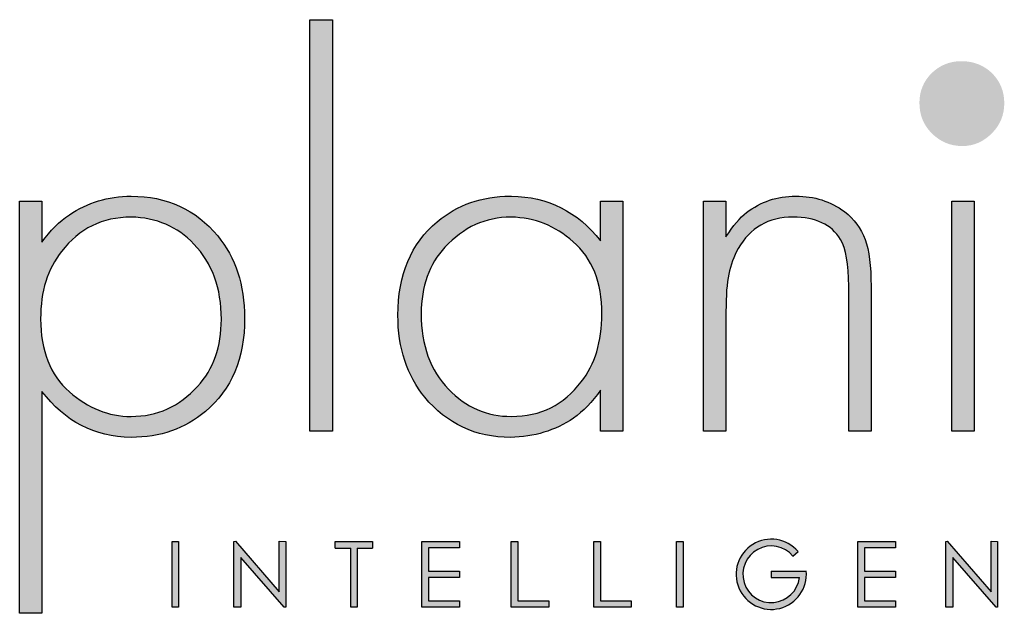
# Model space of a CAD drawing. Units: millimetres. Extents: x 2145 to 5213, y 1429 to 3644.
# Drawn here: x 4975 to 5088, y 1536 to 1604 of the extents above; entities that cross this region are included whole.
import ezdxf

# ---------------------------------------------------------------- set-up
doc = ezdxf.new("R2010")
doc.units = ezdxf.units.MM
doc.layers.add('KO', color=255, linetype='Continuous', lineweight=25)

# ---------------------------------------------------------------- blocks, each defined once
blk = doc.blocks.new('*U2')
h = blk.add_hatch(color=7)
h.dxf.hatch_style = 1
h.paths.add_polyline_path([(118.39, 8.78), (119.18, 9.46, 6.506935), (120.43, 6.48), (115.07, 6.48), (115.07, 5.48), (119.38, 5.48, -4.824164)])
at = {"layer": 'KO'}
h = blk.add_hatch(color=7, dxfattribs=at)
h.dxf.hatch_style = 1
edge = h.paths.add_edge_path()
edge.add_spline(control_points=[(47.92, 27.92), (47.92, 27.92), (47.92, 90.93), (47.92, 90.93)], knot_values=[0, 0, 0, 0, 0.25, 0.25, 0.25, 0.25], degree=3, periodic=0)
edge.add_spline(control_points=[(47.92, 90.93), (47.92, 90.93), (44.43, 90.93), (44.43, 90.93)], knot_values=[0.75, 0.75, 0.75, 0.75, 1, 1, 1, 1], degree=3, periodic=0)
edge.add_spline(control_points=[(44.43, 90.93), (44.43, 90.93), (44.43, 27.92), (44.43, 27.92)], knot_values=[0.5, 0.5, 0.5, 0.5, 0.75, 0.75, 0.75, 0.75], degree=3, periodic=0)
edge.add_spline(control_points=[(44.43, 27.92), (44.43, 27.92), (47.92, 27.92), (47.92, 27.92)], knot_values=[0.25, 0.25, 0.25, 0.25, 0.5, 0.5, 0.5, 0.5], degree=3, periodic=0)
h = blk.add_hatch(color=1, dxfattribs=at)
h.dxf.hatch_style = 1
edge = h.paths.add_edge_path()
edge.add_spline(control_points=[(150.75, 78.15), (150.75, 79.97), (150.12, 81.5), (148.86, 82.76)], knot_values=[0.125, 0.125, 0.125, 0.125, 0.25, 0.25, 0.25, 0.25], degree=3, periodic=0)
edge.add_spline(control_points=[(148.86, 82.76), (147.61, 83.95), (146.07, 84.58), (144.18, 84.58)], knot_values=[0, 0, 0, 0, 0.125, 0.125, 0.125, 0.125], degree=3, periodic=0)
edge.add_spline(control_points=[(144.18, 84.58), (142.37, 84.58), (140.9, 83.95), (139.64, 82.76)], knot_values=[0.875, 0.875, 0.875, 0.875, 1, 1, 1, 1], degree=3, periodic=0)
edge.add_spline(control_points=[(139.64, 82.76), (138.38, 81.5), (137.76, 79.97), (137.76, 78.22)], knot_values=[0.75, 0.75, 0.75, 0.75, 0.875, 0.875, 0.875, 0.875], degree=3, periodic=0)
edge.add_spline(control_points=[(137.76, 78.22), (137.76, 76.33), (138.39, 74.8), (139.64, 73.54)], knot_values=[0.625, 0.625, 0.625, 0.625, 0.75, 0.75, 0.75, 0.75], degree=3, periodic=0)
edge.add_spline(control_points=[(139.64, 73.54), (140.9, 72.28), (142.44, 71.58), (144.32, 71.58), (144.32, 71.58), (146.14, 71.58), (147.61, 72.28), (148.86, 73.54)], knot_values=[0.375, 0.375, 0.375, 0.375, 0.5, 0.5, 0.5, 0.5001, 0.625, 0.625, 0.625, 0.625], degree=3, periodic=0)
edge.add_spline(control_points=[(148.86, 73.54), (150.12, 74.8), (150.75, 76.33), (150.75, 78.15)], knot_values=[0.25, 0.25, 0.25, 0.25, 0.375, 0.375, 0.375, 0.375], degree=3, periodic=0)
h = blk.add_hatch(color=7, dxfattribs=at)
h.dxf.hatch_style = 1
edge = h.paths.add_edge_path()
edge.add_spline(control_points=[(0, 63.13), (0, 63.13), (0, 0), (0, 0)], knot_values=[0.071429, 0.071429, 0.071429, 0.071429, 0.142857, 0.142857, 0.142857, 0.142857], degree=3, periodic=0)
edge.add_spline(control_points=[(0, 0), (0, 0), (3.42, 0), (3.42, 0)], knot_values=[0, 0, 0, 0, 0.071429, 0.071429, 0.071429, 0.071429], degree=3, periodic=0)
edge.add_spline(control_points=[(3.42, 0), (3.42, 0), (3.42, 34), (3.42, 34)], knot_values=[0.928571, 0.928571, 0.928571, 0.928571, 1, 1, 1, 1], degree=3, periodic=0)
edge.add_spline(control_points=[(3.42, 34), (6.92, 29.39), (11.46, 27.02), (17.05, 26.95)], knot_values=[0.857143, 0.857143, 0.857143, 0.857143, 0.928571, 0.928571, 0.928571, 0.928571], degree=3, periodic=0)
edge.add_spline(control_points=[(17.05, 26.95), (21.59, 26.95), (25.29, 28.27), (28.43, 30.93)], knot_values=[0.266667, 0.266667, 0.266667, 0.266667, 0.333333, 0.333333, 0.333333, 0.333333], degree=3, periodic=0)
edge.add_spline(control_points=[(28.43, 30.93), (32.48, 34.28), (34.44, 39.03), (34.44, 45.25)], knot_values=[0.2, 0.2, 0.2, 0.2, 0.266667, 0.266667, 0.266667, 0.266667], degree=3, periodic=0)
edge.add_spline(control_points=[(34.44, 45.25), (34.44, 50.28), (33.04, 54.47), (30.32, 57.82)], knot_values=[0.133333, 0.133333, 0.133333, 0.133333, 0.2, 0.2, 0.2, 0.2], degree=3, periodic=0)
edge.add_spline(control_points=[(30.32, 57.82), (26.96, 61.87), (22.56, 63.9), (17.05, 63.9)], knot_values=[0.066667, 0.066667, 0.066667, 0.066667, 0.133333, 0.133333, 0.133333, 0.133333], degree=3, periodic=0)
edge.add_spline(control_points=[(17.05, 63.9), (13.55, 63.9), (10.41, 62.92), (7.61, 61.04)], knot_values=[0.357143, 0.357143, 0.357143, 0.357143, 0.428571, 0.428571, 0.428571, 0.428571], degree=3, periodic=0)
edge.add_spline(control_points=[(7.61, 61.04), (6.08, 60.06), (4.68, 58.66), (3.42, 56.84)], knot_values=[0.285714, 0.285714, 0.285714, 0.285714, 0.357143, 0.357143, 0.357143, 0.357143], degree=3, periodic=0)
edge.add_spline(control_points=[(3.42, 56.84), (3.42, 56.84), (3.42, 63.13), (3.42, 63.13)], knot_values=[0.214286, 0.214286, 0.214286, 0.214286, 0.285714, 0.285714, 0.285714, 0.285714], degree=3, periodic=0)
edge.add_spline(control_points=[(3.42, 63.13), (3.42, 63.13), (0, 63.13), (0, 63.13)], knot_values=[0.142857, 0.142857, 0.142857, 0.142857, 0.214286, 0.214286, 0.214286, 0.214286], degree=3, periodic=0)
edge = h.paths.add_edge_path(flags=16)
edge.add_spline(control_points=[(3.21, 45.11), (3.21, 49.3), (4.26, 52.79), (6.43, 55.45)], knot_values=[0.571429, 0.571429, 0.571429, 0.571429, 0.642857, 0.642857, 0.642857, 0.642857], degree=3, periodic=0)
edge.add_spline(control_points=[(6.43, 55.45), (9.15, 58.94), (12.64, 60.69), (17.05, 60.69)], knot_values=[0.5, 0.5, 0.5, 0.5, 0.571429, 0.571429, 0.571429, 0.571429], degree=3, periodic=0)
edge.add_spline(control_points=[(17.05, 60.69), (20.96, 60.62), (24.17, 59.22), (26.69, 56.57)], knot_values=[0.733333, 0.733333, 0.733333, 0.733333, 0.8, 0.8, 0.8, 0.8], degree=3, periodic=0)
edge.add_spline(control_points=[(26.69, 56.57), (29.48, 53.63), (30.88, 49.79), (30.88, 45.04), (30.88, 45.04), (30.88, 40.85), (29.69, 37.42), (27.24, 34.77)], knot_values=[0.6, 0.6, 0.6, 0.6, 0.666667, 0.666667, 0.666667, 0.666767, 0.733333, 0.733333, 0.733333, 0.733333], degree=3, periodic=0)
edge.add_spline(control_points=[(27.24, 34.77), (24.45, 31.7), (21.1, 30.16), (17.05, 30.16)], knot_values=[0.533333, 0.533333, 0.533333, 0.533333, 0.6, 0.6, 0.6, 0.6], degree=3, periodic=0)
edge.add_spline(control_points=[(17.05, 30.16), (13.62, 30.16), (10.48, 31.42), (7.61, 33.93)], knot_values=[0.714286, 0.714286, 0.714286, 0.714286, 0.785714, 0.785714, 0.785714, 0.785714], degree=3, periodic=0)
edge.add_spline(control_points=[(7.61, 33.93), (4.68, 36.52), (3.21, 40.22), (3.21, 45.11)], knot_values=[0.642857, 0.642857, 0.642857, 0.642857, 0.714286, 0.714286, 0.714286, 0.714286], degree=3, periodic=0)
h = blk.add_hatch(color=7, dxfattribs=at)
h.dxf.hatch_style = 1
edge = h.paths.add_edge_path()
edge.add_spline(control_points=[(88.93, 57.05), (85.43, 61.53), (80.89, 63.83), (75.31, 63.9)], knot_values=[0.4, 0.4, 0.4, 0.4, 0.466667, 0.466667, 0.466667, 0.466667], degree=3, periodic=0)
edge.add_spline(control_points=[(75.31, 63.9), (75.24, 63.9), (75.16, 63.9), (75.1, 63.9), (75.1, 63.9), (70.76, 63.9), (67.06, 62.57), (63.92, 59.99)], knot_values=[0.8, 0.8, 0.8, 0.8, 0.866667, 0.866667, 0.866667, 0.866767, 0.933333, 0.933333, 0.933333, 0.933333], degree=3, periodic=0)
edge.add_spline(control_points=[(63.92, 59.99), (59.94, 56.64), (57.91, 51.88), (57.91, 45.67)], knot_values=[0.733333, 0.733333, 0.733333, 0.733333, 0.8, 0.8, 0.8, 0.8], degree=3, periodic=0)
edge.add_spline(control_points=[(57.91, 45.67), (57.91, 40.64), (59.31, 36.45), (62.03, 33.09)], knot_values=[0.666667, 0.666667, 0.666667, 0.666667, 0.733333, 0.733333, 0.733333, 0.733333], degree=3, periodic=0)
edge.add_spline(control_points=[(62.03, 33.09), (65.39, 29.04), (69.79, 26.95), (75.16, 26.95)], knot_values=[0.6, 0.6, 0.6, 0.6, 0.666667, 0.666667, 0.666667, 0.666667], degree=3, periodic=0)
edge.add_spline(control_points=[(75.16, 26.95), (78.8, 27.02), (81.94, 27.99), (84.8, 29.88)], knot_values=[0.866667, 0.866667, 0.866667, 0.866667, 0.933333, 0.933333, 0.933333, 0.933333], degree=3, periodic=0)
edge.add_spline(control_points=[(84.8, 29.88), (86.27, 30.93), (87.67, 32.39), (88.93, 34.21)], knot_values=[0.8, 0.8, 0.8, 0.8, 0.866667, 0.866667, 0.866667, 0.866667], degree=3, periodic=0)
edge.add_spline(control_points=[(88.93, 34.21), (88.93, 34.21), (88.93, 27.92), (88.93, 27.92)], knot_values=[0.733333, 0.733333, 0.733333, 0.733333, 0.8, 0.8, 0.8, 0.8], degree=3, periodic=0)
edge.add_spline(control_points=[(88.93, 27.92), (88.93, 27.92), (92.35, 27.92), (92.35, 27.92)], knot_values=[0.666667, 0.666667, 0.666667, 0.666667, 0.733333, 0.733333, 0.733333, 0.733333], degree=3, periodic=0)
edge.add_spline(control_points=[(92.35, 27.92), (92.35, 27.92), (92.35, 63.13), (92.35, 63.13)], knot_values=[0.6, 0.6, 0.6, 0.6, 0.666667, 0.666667, 0.666667, 0.666667], degree=3, periodic=0)
edge.add_spline(control_points=[(92.35, 63.13), (92.35, 63.13), (88.93, 63.13), (88.93, 63.13)], knot_values=[0.533333, 0.533333, 0.533333, 0.533333, 0.6, 0.6, 0.6, 0.6], degree=3, periodic=0)
edge.add_spline(control_points=[(88.93, 63.13), (88.93, 63.13), (88.93, 57.05), (88.93, 57.05)], knot_values=[0.466667, 0.466667, 0.466667, 0.466667, 0.533333, 0.533333, 0.533333, 0.533333], degree=3, periodic=0)
edge = h.paths.add_edge_path(flags=16)
edge.add_spline(control_points=[(75.24, 60.69), (78.87, 60.62), (82.01, 59.36), (84.74, 56.91)], knot_values=[0.266667, 0.266667, 0.266667, 0.266667, 0.333333, 0.333333, 0.333333, 0.333333], degree=3, periodic=0)
edge.add_spline(control_points=[(84.74, 56.91), (87.67, 54.4), (89.14, 50.7), (89.14, 45.88), (89.14, 45.88), (89.14, 41.62), (88.09, 38.12), (85.99, 35.47)], knot_values=[0.133333, 0.133333, 0.133333, 0.133333, 0.2, 0.2, 0.2, 0.2001, 0.266667, 0.266667, 0.266667, 0.266667], degree=3, periodic=0)
edge.add_spline(control_points=[(85.99, 35.47), (83.34, 31.91), (79.77, 30.16), (75.31, 30.16)], knot_values=[0.066667, 0.066667, 0.066667, 0.066667, 0.133333, 0.133333, 0.133333, 0.133333], degree=3, periodic=0)
edge.add_spline(control_points=[(75.31, 30.16), (71.53, 30.16), (68.32, 31.56), (65.66, 34.35)], knot_values=[0.333333, 0.333333, 0.333333, 0.333333, 0.4, 0.4, 0.4, 0.4], degree=3, periodic=0)
edge.add_spline(control_points=[(65.66, 34.35), (62.87, 37.21), (61.47, 41.06), (61.47, 45.88)], knot_values=[0.266667, 0.266667, 0.266667, 0.266667, 0.333333, 0.333333, 0.333333, 0.333333], degree=3, periodic=0)
edge.add_spline(control_points=[(61.47, 45.88), (61.47, 50.07), (62.73, 53.49), (65.11, 56.08)], knot_values=[0.2, 0.2, 0.2, 0.2, 0.266667, 0.266667, 0.266667, 0.266667], degree=3, periodic=0)
edge.add_spline(control_points=[(65.11, 56.08), (67.97, 59.15), (71.32, 60.69), (75.24, 60.69)], knot_values=[0.133333, 0.133333, 0.133333, 0.133333, 0.2, 0.2, 0.2, 0.2], degree=3, periodic=0)
h = blk.add_hatch(color=7, dxfattribs=at)
h.dxf.hatch_style = 1
edge = h.paths.add_edge_path()
edge.add_spline(control_points=[(110.02, 55.87), (111.84, 59.08), (114.63, 60.69), (118.41, 60.69), (118.41, 60.69), (121.9, 60.69), (124.27, 59.57), (125.67, 57.26)], knot_values=[0.578947, 0.578947, 0.578947, 0.578947, 0.631579, 0.631579, 0.631579, 0.631679, 0.684211, 0.684211, 0.684211, 0.684211], degree=3, periodic=0)
edge.add_spline(control_points=[(125.67, 57.26), (126.51, 55.87), (126.93, 53.49), (126.93, 50.14)], knot_values=[0.526316, 0.526316, 0.526316, 0.526316, 0.578947, 0.578947, 0.578947, 0.578947], degree=3, periodic=0)
edge.add_spline(control_points=[(126.93, 50.14), (126.93, 50.14), (126.93, 27.92), (126.93, 27.92)], knot_values=[0.473684, 0.473684, 0.473684, 0.473684, 0.526316, 0.526316, 0.526316, 0.526316], degree=3, periodic=0)
edge.add_spline(control_points=[(126.93, 27.92), (126.93, 27.92), (130.35, 27.92), (130.35, 27.92)], knot_values=[0.421053, 0.421053, 0.421053, 0.421053, 0.473684, 0.473684, 0.473684, 0.473684], degree=3, periodic=0)
edge.add_spline(control_points=[(130.35, 27.92), (130.35, 27.92), (130.35, 50.14), (130.35, 50.14)], knot_values=[0.368421, 0.368421, 0.368421, 0.368421, 0.421053, 0.421053, 0.421053, 0.421053], degree=3, periodic=0)
edge.add_spline(control_points=[(130.35, 50.14), (130.35, 53.21), (130.07, 55.59), (129.44, 57.26)], knot_values=[0.315789, 0.315789, 0.315789, 0.315789, 0.368421, 0.368421, 0.368421, 0.368421], degree=3, periodic=0)
edge.add_spline(control_points=[(129.44, 57.26), (128.81, 59.01), (127.77, 60.41), (126.3, 61.53)], knot_values=[0.263158, 0.263158, 0.263158, 0.263158, 0.315789, 0.315789, 0.315789, 0.315789], degree=3, periodic=0)
edge.add_spline(control_points=[(126.3, 61.53), (124.13, 63.13), (121.69, 63.9), (118.83, 63.9), (118.83, 63.9), (115.96, 63.9), (113.45, 63.06), (111.28, 61.39)], knot_values=[0.157895, 0.157895, 0.157895, 0.157895, 0.210526, 0.210526, 0.210526, 0.210626, 0.263158, 0.263158, 0.263158, 0.263158], degree=3, periodic=0)
edge.add_spline(control_points=[(111.28, 61.39), (110.3, 60.62), (109.25, 59.36), (108.14, 57.68)], knot_values=[0.105263, 0.105263, 0.105263, 0.105263, 0.157895, 0.157895, 0.157895, 0.157895], degree=3, periodic=0)
edge.add_spline(control_points=[(108.14, 57.68), (108.14, 57.68), (108.14, 63.13), (108.14, 63.13)], knot_values=[0.052632, 0.052632, 0.052632, 0.052632, 0.105263, 0.105263, 0.105263, 0.105263], degree=3, periodic=0)
edge.add_spline(control_points=[(108.14, 63.13), (108.14, 63.13), (104.71, 63.13), (104.71, 63.13)], knot_values=[0, 0, 0, 0, 0.052632, 0.052632, 0.052632, 0.052632], degree=3, periodic=0)
edge.add_spline(control_points=[(104.71, 63.13), (104.71, 63.13), (104.71, 27.92), (104.71, 27.92)], knot_values=[0.894737, 0.894737, 0.894737, 0.894737, 0.947368, 0.947368, 0.947368, 0.947368], degree=3, periodic=0)
edge.add_spline(control_points=[(104.71, 27.92), (104.71, 27.92), (108.14, 27.92), (108.14, 27.92)], knot_values=[0.842105, 0.842105, 0.842105, 0.842105, 0.894737, 0.894737, 0.894737, 0.894737], degree=3, periodic=0)
edge.add_spline(control_points=[(108.14, 27.92), (108.14, 27.92), (108.14, 46.23), (108.14, 46.23)], knot_values=[0.789474, 0.789474, 0.789474, 0.789474, 0.842105, 0.842105, 0.842105, 0.842105], degree=3, periodic=0)
edge.add_spline(control_points=[(108.14, 46.23), (108.14, 48.67), (108.28, 50.56), (108.56, 51.95)], knot_values=[0.736842, 0.736842, 0.736842, 0.736842, 0.789474, 0.789474, 0.789474, 0.789474], degree=3, periodic=0)
edge.add_spline(control_points=[(108.56, 51.95), (108.84, 53.35), (109.33, 54.68), (110.02, 55.87)], knot_values=[0.684211, 0.684211, 0.684211, 0.684211, 0.736842, 0.736842, 0.736842, 0.736842], degree=3, periodic=0)
h = blk.add_hatch(color=7, dxfattribs=at)
h.dxf.hatch_style = 1
edge = h.paths.add_edge_path()
edge.add_spline(control_points=[(142.72, 63.13), (142.72, 63.13), (142.72, 27.92), (142.72, 27.92)], knot_values=[0.4, 0.4, 0.4, 0.4, 0.6, 0.6, 0.6, 0.6], degree=3, periodic=0)
edge.add_spline(control_points=[(142.72, 27.92), (142.72, 27.92), (146.14, 27.92), (146.14, 27.92)], knot_values=[0.2, 0.2, 0.2, 0.2, 0.4, 0.4, 0.4, 0.4], degree=3, periodic=0)
edge.add_spline(control_points=[(146.14, 27.92), (146.14, 27.92), (146.14, 63.13), (146.14, 63.13)], knot_values=[0, 0, 0, 0, 0.2, 0.2, 0.2, 0.2], degree=3, periodic=0)
edge.add_spline(control_points=[(146.14, 63.13), (146.14, 63.13), (142.72, 63.13), (142.72, 63.13)], knot_values=[0.6, 0.6, 0.6, 0.6, 0.8, 0.8, 0.8, 0.8], degree=3, periodic=0)
h = blk.add_hatch(color=7, dxfattribs=at)
h.dxf.hatch_style = 1
edge = h.paths.add_edge_path()
edge.add_spline(control_points=[(24.34, 0.94), (24.34, 0.94), (24.34, 11.02), (24.34, 11.02)], knot_values=[0.25, 0.25, 0.25, 0.25, 0.5, 0.5, 0.5, 0.5], degree=3, periodic=0)
edge.add_spline(control_points=[(24.34, 11.02), (24.34, 11.02), (23.33, 11.02), (23.33, 11.02)], knot_values=[0, 0, 0, 0, 0.25, 0.25, 0.25, 0.25], degree=3, periodic=0)
edge.add_spline(control_points=[(23.33, 11.02), (23.33, 11.02), (23.33, 0.94), (23.33, 0.94)], knot_values=[0.75, 0.75, 0.75, 0.75, 1, 1, 1, 1], degree=3, periodic=0)
edge.add_spline(control_points=[(23.33, 0.94), (23.33, 0.94), (24.34, 0.94), (24.34, 0.94)], knot_values=[0.5, 0.5, 0.5, 0.5, 0.75, 0.75, 0.75, 0.75], degree=3, periodic=0)
h = blk.add_hatch(color=7, dxfattribs=at)
h.dxf.hatch_style = 1
edge = h.paths.add_edge_path()
edge.add_spline(control_points=[(33.85, 8.56), (33.85, 8.56), (40.5, 0.94), (40.5, 0.94)], knot_values=[0.7, 0.7, 0.7, 0.7, 0.8, 0.8, 0.8, 0.8], degree=3, periodic=0)
edge.add_spline(control_points=[(40.5, 0.94), (40.5, 0.94), (40.73, 0.94), (40.73, 0.94)], knot_values=[0.6, 0.6, 0.6, 0.6, 0.7, 0.7, 0.7, 0.7], degree=3, periodic=0)
edge.add_spline(control_points=[(40.73, 0.94), (40.73, 0.94), (40.73, 11.02), (40.73, 11.02)], knot_values=[0.5, 0.5, 0.5, 0.5, 0.6, 0.6, 0.6, 0.6], degree=3, periodic=0)
edge.add_spline(control_points=[(40.73, 11.02), (40.73, 11.02), (39.73, 11.03), (39.73, 11.03)], knot_values=[0.4, 0.4, 0.4, 0.4, 0.5, 0.5, 0.5, 0.5], degree=3, periodic=0)
edge.add_spline(control_points=[(39.73, 11.03), (39.73, 11.03), (39.73, 3.3), (39.73, 3.3)], knot_values=[0.3, 0.3, 0.3, 0.3, 0.4, 0.4, 0.4, 0.4], degree=3, periodic=0)
edge.add_spline(control_points=[(39.73, 3.3), (39.73, 3.3), (33.03, 11.03), (33.03, 11.03)], knot_values=[0.2, 0.2, 0.2, 0.2, 0.3, 0.3, 0.3, 0.3], degree=3, periodic=0)
edge.add_spline(control_points=[(33.03, 11.03), (33.03, 11.03), (32.81, 11.02), (32.81, 11.02)], knot_values=[0.1, 0.1, 0.1, 0.1, 0.2, 0.2, 0.2, 0.2], degree=3, periodic=0)
edge.add_spline(control_points=[(32.81, 11.02), (32.81, 11.02), (32.81, 0.94), (32.81, 0.94)], knot_values=[0, 0, 0, 0, 0.1, 0.1, 0.1, 0.1], degree=3, periodic=0)
edge.add_spline(control_points=[(32.81, 0.94), (32.81, 0.94), (33.85, 0.94), (33.85, 0.94)], knot_values=[0.9, 0.9, 0.9, 0.9, 1, 1, 1, 1], degree=3, periodic=0)
edge.add_spline(control_points=[(33.85, 0.94), (33.85, 0.94), (33.85, 8.56), (33.85, 8.56)], knot_values=[0.8, 0.8, 0.8, 0.8, 0.9, 0.9, 0.9, 0.9], degree=3, periodic=0)
h = blk.add_hatch(color=7, dxfattribs=at)
h.dxf.hatch_style = 1
edge = h.paths.add_edge_path()
edge.add_spline(control_points=[(54.04, 10), (54.04, 10.62), (54.04, 11.01), (54.04, 11.01)], knot_values=[0.5, 0.5, 0.5, 0.5, 0.519576, 0.519576, 0.519576, 0.519576], degree=3, periodic=0)
edge.add_line((54.04, 11.01), (48.32, 11.01))
edge.add_spline(control_points=[(48.32, 11.01), (48.32, 11.01), (48.32, 10.76), (48.32, 10.5)], knot_values=[0.625, 0.625, 0.625, 0.625, 0.75, 0.75, 0.75, 0.75], degree=3, periodic=0)
edge.add_spline(control_points=[(48.32, 10.5), (48.32, 10.25), (48.32, 10), (48.32, 10)], knot_values=[0.5, 0.5, 0.5, 0.5, 0.625, 0.625, 0.625, 0.625], degree=3, periodic=0)
edge.add_line((48.32, 10), (50.68, 10))
edge.add_spline(control_points=[(50.68, 10), (50.68, 7.45), (50.68, 0.92), (50.68, 0.92)], knot_values=[0.75, 0.75, 0.75, 0.75, 0.95106, 0.95106, 0.95106, 0.95106], degree=3, periodic=0)
edge.add_spline(control_points=[(50.68, 0.92), (50.68, 0.92), (50.93, 0.92), (51.18, 0.92)], knot_values=[0.625, 0.625, 0.625, 0.625, 0.75, 0.75, 0.75, 0.75], degree=3, periodic=0)
edge.add_spline(control_points=[(51.18, 0.92), (51.43, 0.92), (51.68, 0.92), (51.68, 0.92)], knot_values=[0.5, 0.5, 0.5, 0.5, 0.625, 0.625, 0.625, 0.625], degree=3, periodic=0)
edge.add_spline(control_points=[(51.68, 0.92), (51.68, 0.92), (51.69, 7.45), (51.69, 10)], knot_values=[0.298941, 0.298941, 0.298941, 0.298941, 0.5, 0.5, 0.5, 0.5], degree=3, periodic=0)
edge.add_line((51.69, 10), (54.04, 10))
h = blk.add_hatch(color=7, dxfattribs=at)
h.dxf.hatch_style = 1
edge = h.paths.add_edge_path()
edge.add_spline(control_points=[(67.36, 11.02), (67.36, 11.02), (61.58, 11.02), (61.58, 11.02)], knot_values=[0, 0, 0, 0, 0.083333, 0.083333, 0.083333, 0.083333], degree=3, periodic=0)
edge.add_spline(control_points=[(61.58, 11.02), (61.58, 11.02), (61.58, 0.94), (61.58, 0.94)], knot_values=[0.916667, 0.916667, 0.916667, 0.916667, 1, 1, 1, 1], degree=3, periodic=0)
edge.add_spline(control_points=[(61.58, 0.94), (61.58, 0.94), (67.32, 0.94), (67.32, 0.94)], knot_values=[0.833333, 0.833333, 0.833333, 0.833333, 0.916667, 0.916667, 0.916667, 0.916667], degree=3, periodic=0)
edge.add_spline(control_points=[(67.32, 0.94), (67.32, 0.94), (67.32, 1.93), (67.32, 1.93)], knot_values=[0.75, 0.75, 0.75, 0.75, 0.833333, 0.833333, 0.833333, 0.833333], degree=3, periodic=0)
edge.add_spline(control_points=[(67.32, 1.93), (67.32, 1.93), (62.59, 1.93), (62.59, 1.93)], knot_values=[0.666667, 0.666667, 0.666667, 0.666667, 0.75, 0.75, 0.75, 0.75], degree=3, periodic=0)
edge.add_spline(control_points=[(62.59, 1.93), (62.59, 1.93), (62.59, 5.49), (62.59, 5.49)], knot_values=[0.583333, 0.583333, 0.583333, 0.583333, 0.666667, 0.666667, 0.666667, 0.666667], degree=3, periodic=0)
edge.add_spline(control_points=[(62.59, 5.49), (62.59, 5.49), (67.32, 5.49), (67.32, 5.49)], knot_values=[0.5, 0.5, 0.5, 0.5, 0.583333, 0.583333, 0.583333, 0.583333], degree=3, periodic=0)
edge.add_spline(control_points=[(67.32, 5.49), (67.32, 5.49), (67.32, 6.47), (67.32, 6.47)], knot_values=[0.416667, 0.416667, 0.416667, 0.416667, 0.5, 0.5, 0.5, 0.5], degree=3, periodic=0)
edge.add_spline(control_points=[(67.32, 6.47), (67.32, 6.47), (62.59, 6.47), (62.59, 6.47)], knot_values=[0.333333, 0.333333, 0.333333, 0.333333, 0.416667, 0.416667, 0.416667, 0.416667], degree=3, periodic=0)
edge.add_line((62.59, 6.47), (62.59, 10.03))
edge.add_spline(control_points=[(62.59, 10.03), (62.59, 10.03), (67.36, 10.03), (67.36, 10.03)], knot_values=[0.166667, 0.166667, 0.166667, 0.166667, 0.25, 0.25, 0.25, 0.25], degree=3, periodic=0)
edge.add_spline(control_points=[(67.36, 10.03), (67.36, 10.03), (67.36, 11.02), (67.36, 11.02)], knot_values=[0.083333, 0.083333, 0.083333, 0.083333, 0.166667, 0.166667, 0.166667, 0.166667], degree=3, periodic=0)
h = blk.add_hatch(color=7, dxfattribs=at)
h.dxf.hatch_style = 1
edge = h.paths.add_edge_path()
edge.add_spline(control_points=[(76.27, 1.93), (76.27, 1.93), (76.27, 7.49), (76.27, 11.02)], knot_values=[0.609882, 0.609882, 0.609882, 0.609882, 0.666667, 0.666667, 0.666667, 0.666667], degree=3, periodic=0)
edge.add_spline(control_points=[(76.27, 11.02), (75.67, 11.02), (75.26, 11.02), (75.26, 11.02)], knot_values=[0, 0, 0, 0, 0.022153, 0.022153, 0.022153, 0.022153], degree=3, periodic=0)
edge.add_spline(control_points=[(75.26, 11.02), (75.26, 11.02), (75.26, 0.94), (75.26, 0.94)], knot_values=[0.916667, 0.916667, 0.916667, 0.916667, 1, 1, 1, 1], degree=3, periodic=0)
edge.add_spline(control_points=[(75.26, 0.94), (75.26, 0.94), (81, 0.94), (81, 0.94)], knot_values=[0.833333, 0.833333, 0.833333, 0.833333, 0.916667, 0.916667, 0.916667, 0.916667], degree=3, periodic=0)
edge.add_spline(control_points=[(81, 0.94), (81, 0.94), (81, 1.93), (81, 1.93)], knot_values=[0.75, 0.75, 0.75, 0.75, 0.833333, 0.833333, 0.833333, 0.833333], degree=3, periodic=0)
edge.add_spline(control_points=[(81, 1.93), (81, 1.93), (76.27, 1.93), (76.27, 1.93)], knot_values=[0.666667, 0.666667, 0.666667, 0.666667, 0.75, 0.75, 0.75, 0.75], degree=3, periodic=0)
h = blk.add_hatch(color=7, dxfattribs=at)
h.dxf.hatch_style = 1
edge = h.paths.add_edge_path()
edge.add_spline(control_points=[(87.91, 11.02), (87.91, 11.02), (87.91, 0.94), (87.91, 0.94)], knot_values=[0.916667, 0.916667, 0.916667, 0.916667, 1, 1, 1, 1], degree=3, periodic=0)
edge.add_spline(control_points=[(87.91, 0.94), (87.91, 0.94), (93.65, 0.94), (93.65, 0.94)], knot_values=[0.833333, 0.833333, 0.833333, 0.833333, 0.916667, 0.916667, 0.916667, 0.916667], degree=3, periodic=0)
edge.add_spline(control_points=[(93.65, 0.94), (93.65, 0.94), (93.65, 1.93), (93.65, 1.93)], knot_values=[0.75, 0.75, 0.75, 0.75, 0.833333, 0.833333, 0.833333, 0.833333], degree=3, periodic=0)
edge.add_spline(control_points=[(93.65, 1.93), (93.65, 1.93), (88.92, 1.93), (88.92, 1.93)], knot_values=[0.666667, 0.666667, 0.666667, 0.666667, 0.75, 0.75, 0.75, 0.75], degree=3, periodic=0)
edge.add_spline(control_points=[(88.92, 1.93), (88.92, 1.93), (88.92, 7.48), (88.92, 11.02)], knot_values=[0.609882, 0.609882, 0.609882, 0.609882, 0.666667, 0.666667, 0.666667, 0.666667], degree=3, periodic=0)
edge.add_spline(control_points=[(88.92, 11.02), (88.32, 11.02), (87.91, 11.02), (87.91, 11.02)], knot_values=[0, 0, 0, 0, 0.022153, 0.022153, 0.022153, 0.022153], degree=3, periodic=0)
h = blk.add_hatch(color=7, dxfattribs=at)
h.dxf.hatch_style = 1
edge = h.paths.add_edge_path()
edge.add_spline(control_points=[(100.56, 11.02), (100.56, 11.02), (100.56, 0.94), (100.56, 0.94)], knot_values=[0.75, 0.75, 0.75, 0.75, 1, 1, 1, 1], degree=3, periodic=0)
edge.add_spline(control_points=[(100.56, 0.94), (100.56, 0.94), (101.57, 0.94), (101.57, 0.94)], knot_values=[0.5, 0.5, 0.5, 0.5, 0.75, 0.75, 0.75, 0.75], degree=3, periodic=0)
edge.add_spline(control_points=[(101.57, 0.94), (101.57, 0.94), (101.57, 11.02), (101.57, 11.02)], knot_values=[0.25, 0.25, 0.25, 0.25, 0.5, 0.5, 0.5, 0.5], degree=3, periodic=0)
edge.add_spline(control_points=[(101.57, 11.02), (101.57, 11.02), (100.56, 11.02), (100.56, 11.02)], knot_values=[0, 0, 0, 0, 0.25, 0.25, 0.25, 0.25], degree=3, periodic=0)
h = blk.add_hatch(color=7, dxfattribs=at)
h.dxf.hatch_style = 1
edge = h.paths.add_edge_path()
edge.add_spline(control_points=[(129.35, 10.03), (129.35, 10.03), (134.12, 10.03), (134.12, 10.03)], knot_values=[0.166667, 0.166667, 0.166667, 0.166667, 0.25, 0.25, 0.25, 0.25], degree=3, periodic=0)
edge.add_spline(control_points=[(134.12, 10.03), (134.12, 10.03), (134.12, 11.02), (134.12, 11.02)], knot_values=[0.083333, 0.083333, 0.083333, 0.083333, 0.166667, 0.166667, 0.166667, 0.166667], degree=3, periodic=0)
edge.add_spline(control_points=[(134.12, 11.02), (134.12, 11.02), (128.34, 11.02), (128.34, 11.02)], knot_values=[0, 0, 0, 0, 0.083333, 0.083333, 0.083333, 0.083333], degree=3, periodic=0)
edge.add_spline(control_points=[(128.34, 11.02), (128.34, 11.02), (128.34, 0.94), (128.34, 0.94)], knot_values=[0.916667, 0.916667, 0.916667, 0.916667, 1, 1, 1, 1], degree=3, periodic=0)
edge.add_spline(control_points=[(128.34, 0.94), (128.34, 0.94), (134.08, 0.94), (134.08, 0.94)], knot_values=[0.833333, 0.833333, 0.833333, 0.833333, 0.916667, 0.916667, 0.916667, 0.916667], degree=3, periodic=0)
edge.add_spline(control_points=[(134.08, 0.94), (134.08, 0.94), (134.08, 1.93), (134.08, 1.93)], knot_values=[0.75, 0.75, 0.75, 0.75, 0.833333, 0.833333, 0.833333, 0.833333], degree=3, periodic=0)
edge.add_spline(control_points=[(134.08, 1.93), (134.08, 1.93), (129.35, 1.93), (129.35, 1.93)], knot_values=[0.666667, 0.666667, 0.666667, 0.666667, 0.75, 0.75, 0.75, 0.75], degree=3, periodic=0)
edge.add_spline(control_points=[(129.35, 1.93), (129.35, 1.93), (129.35, 5.49), (129.35, 5.49)], knot_values=[0.583333, 0.583333, 0.583333, 0.583333, 0.666667, 0.666667, 0.666667, 0.666667], degree=3, periodic=0)
edge.add_spline(control_points=[(129.35, 5.49), (129.35, 5.49), (134.08, 5.49), (134.08, 5.49)], knot_values=[0.5, 0.5, 0.5, 0.5, 0.583333, 0.583333, 0.583333, 0.583333], degree=3, periodic=0)
edge.add_spline(control_points=[(134.08, 5.49), (134.08, 5.49), (134.08, 6.47), (134.08, 6.47)], knot_values=[0.416667, 0.416667, 0.416667, 0.416667, 0.5, 0.5, 0.5, 0.5], degree=3, periodic=0)
edge.add_spline(control_points=[(134.08, 6.47), (134.08, 6.47), (129.35, 6.47), (129.35, 6.47)], knot_values=[0.333333, 0.333333, 0.333333, 0.333333, 0.416667, 0.416667, 0.416667, 0.416667], degree=3, periodic=0)
edge.add_line((129.35, 6.47), (129.35, 10.03))
h = blk.add_hatch(color=7, dxfattribs=at)
h.dxf.hatch_style = 1
edge = h.paths.add_edge_path()
edge.add_spline(control_points=[(148.73, 3.3), (148.73, 3.3), (142.03, 11.03), (142.03, 11.03)], knot_values=[0.2, 0.2, 0.2, 0.2, 0.3, 0.3, 0.3, 0.3], degree=3, periodic=0)
edge.add_spline(control_points=[(142.03, 11.03), (142.03, 11.03), (141.81, 11.02), (141.81, 11.02)], knot_values=[0.1, 0.1, 0.1, 0.1, 0.2, 0.2, 0.2, 0.2], degree=3, periodic=0)
edge.add_spline(control_points=[(141.81, 11.02), (141.81, 11.02), (141.81, 0.94), (141.81, 0.94)], knot_values=[0, 0, 0, 0, 0.1, 0.1, 0.1, 0.1], degree=3, periodic=0)
edge.add_spline(control_points=[(141.81, 0.94), (141.81, 0.94), (142.85, 0.94), (142.85, 0.94)], knot_values=[0.9, 0.9, 0.9, 0.9, 1, 1, 1, 1], degree=3, periodic=0)
edge.add_spline(control_points=[(142.85, 0.94), (142.85, 0.94), (142.85, 8.56), (142.85, 8.56)], knot_values=[0.8, 0.8, 0.8, 0.8, 0.9, 0.9, 0.9, 0.9], degree=3, periodic=0)
edge.add_spline(control_points=[(142.85, 8.56), (142.85, 8.56), (149.5, 0.94), (149.5, 0.94)], knot_values=[0.7, 0.7, 0.7, 0.7, 0.8, 0.8, 0.8, 0.8], degree=3, periodic=0)
edge.add_spline(control_points=[(149.5, 0.94), (149.5, 0.94), (149.73, 0.94), (149.73, 0.94)], knot_values=[0.6, 0.6, 0.6, 0.6, 0.7, 0.7, 0.7, 0.7], degree=3, periodic=0)
edge.add_spline(control_points=[(149.73, 0.94), (149.73, 0.94), (149.73, 11.02), (149.73, 11.02)], knot_values=[0.5, 0.5, 0.5, 0.5, 0.6, 0.6, 0.6, 0.6], degree=3, periodic=0)
edge.add_spline(control_points=[(149.73, 11.02), (149.73, 11.02), (148.73, 11.03), (148.73, 11.03)], knot_values=[0.4, 0.4, 0.4, 0.4, 0.5, 0.5, 0.5, 0.5], degree=3, periodic=0)
edge.add_spline(control_points=[(148.73, 11.03), (148.73, 11.03), (148.73, 3.3), (148.73, 3.3)], knot_values=[0.3, 0.3, 0.3, 0.3, 0.4, 0.4, 0.4, 0.4], degree=3, periodic=0)
at = {"layer": 'KO', "color": 7}
for p, q in [((48.32, 11.01), (54.04, 11.01)), ((48.32, 10), (50.68, 10)), ((51.69, 10), (54.04, 10)), ((62.59, 10.03), (62.59, 6.47)), ((118.39, 8.78), (119.18, 9.46)), ((129.35, 10.03), (129.35, 6.47)), ((115.07, 6.48), (120.43, 6.48)), ((115.07, 6.48), (115.07, 5.48)), ((115.07, 5.48), (119.38, 5.48))]:
    blk.add_line(p, q, dxfattribs=at)
for radius, start, end in [(5.38, 40.3262, 5.3783), (4.34, 40.1708, 353.3269)]:
    blk.add_arc((115.07, 5.98), radius, start, end, dxfattribs=at)
for points in [[(44.43, 27.92), (44.43, 27.92), (44.43, 90.93), (44.43, 90.93)], [(44.43, 90.93), (44.43, 90.93), (47.92, 90.93), (47.92, 90.93)], [(47.92, 90.93), (47.92, 90.93), (47.92, 27.92), (47.92, 27.92)], [(7.61, 61.04), (10.41, 62.92), (13.55, 63.9), (17.05, 63.9)], [(17.05, 63.9), (22.56, 63.9), (26.96, 61.87), (30.32, 57.82)], [(75.31, 63.9), (80.89, 63.83), (85.43, 61.53), (88.93, 57.05)], [(0, 0), (0, 0), (0, 63.13), (0, 63.13)], [(0, 63.13), (0, 63.13), (3.42, 63.13), (3.42, 63.13)], [(3.42, 63.13), (3.42, 63.13), (3.42, 56.84), (3.42, 56.84)], [(88.93, 57.05), (88.93, 57.05), (88.93, 63.13), (88.93, 63.13)], [(88.93, 63.13), (88.93, 63.13), (92.35, 63.13), (92.35, 63.13)], [(92.35, 63.13), (92.35, 63.13), (92.35, 27.92), (92.35, 27.92)], [(104.71, 63.13), (104.71, 63.13), (108.14, 63.13), (108.14, 63.13)], [(104.71, 27.92), (104.71, 27.92), (104.71, 63.13), (104.71, 63.13)], [(108.14, 63.13), (108.14, 63.13), (108.14, 57.68), (108.14, 57.68)], [(142.72, 27.92), (142.72, 27.92), (142.72, 63.13), (142.72, 63.13)], [(142.72, 63.13), (142.72, 63.13), (146.14, 63.13), (146.14, 63.13)], [(146.14, 63.13), (146.14, 63.13), (146.14, 27.92), (146.14, 27.92)], [(3.42, 56.84), (4.68, 58.66), (6.08, 60.06), (7.61, 61.04)], [(17.05, 60.69), (12.64, 60.69), (9.15, 58.94), (6.43, 55.45)], [(26.69, 56.57), (24.17, 59.22), (20.96, 60.62), (17.05, 60.69)], [(75.24, 60.69), (71.32, 60.69), (67.97, 59.15), (65.11, 56.08)], [(84.74, 56.91), (82.01, 59.36), (78.87, 60.62), (75.24, 60.69)], [(108.14, 57.68), (109.25, 59.36), (110.3, 60.62), (111.28, 61.39)], [(126.3, 61.53), (127.77, 60.41), (128.81, 59.01), (129.44, 57.26)], [(57.91, 45.67), (57.91, 51.88), (59.94, 56.64), (63.92, 59.99)], [(30.32, 57.82), (33.04, 54.47), (34.44, 50.28), (34.44, 45.25)], [(65.11, 56.08), (62.73, 53.49), (61.47, 50.07), (61.47, 45.88)], [(110.02, 55.87), (109.33, 54.68), (108.84, 53.35), (108.56, 51.95)], [(126.93, 50.14), (126.93, 53.49), (126.51, 55.87), (125.67, 57.26)], [(129.44, 57.26), (130.07, 55.59), (130.35, 53.21), (130.35, 50.14)], [(6.43, 55.45), (4.26, 52.79), (3.21, 49.3), (3.21, 45.11)], [(108.56, 51.95), (108.28, 50.56), (108.14, 48.67), (108.14, 46.23)], [(126.93, 27.92), (126.93, 27.92), (126.93, 50.14), (126.93, 50.14)], [(130.35, 50.14), (130.35, 50.14), (130.35, 27.92), (130.35, 27.92)], [(34.44, 45.25), (34.44, 39.03), (32.48, 34.28), (28.43, 30.93)], [(62.03, 33.09), (59.31, 36.45), (57.91, 40.64), (57.91, 45.67)], [(61.47, 45.88), (61.47, 41.06), (62.87, 37.21), (65.66, 34.35)], [(108.14, 46.23), (108.14, 46.23), (108.14, 27.92), (108.14, 27.92)], [(3.21, 45.11), (3.21, 40.22), (4.68, 36.52), (7.61, 33.93)], [(17.05, 30.16), (21.1, 30.16), (24.45, 31.7), (27.24, 34.77)], [(75.31, 30.16), (79.77, 30.16), (83.34, 31.91), (85.99, 35.47)], [(17.05, 26.95), (11.46, 27.02), (6.92, 29.39), (3.42, 34)], [(3.42, 34), (3.42, 34), (3.42, 0), (3.42, 0)], [(7.61, 33.93), (10.48, 31.42), (13.62, 30.16), (17.05, 30.16)], [(65.66, 34.35), (68.32, 31.56), (71.53, 30.16), (75.31, 30.16)], [(88.93, 34.21), (87.67, 32.39), (86.27, 30.93), (84.8, 29.88)], [(88.93, 27.92), (88.93, 27.92), (88.93, 34.21), (88.93, 34.21)], [(75.16, 26.95), (69.79, 26.95), (65.39, 29.04), (62.03, 33.09)], [(28.43, 30.93), (25.29, 28.27), (21.59, 26.95), (17.05, 26.95)], [(84.8, 29.88), (81.94, 27.99), (78.8, 27.02), (75.16, 26.95)], [(47.92, 27.92), (47.92, 27.92), (44.43, 27.92), (44.43, 27.92)], [(92.35, 27.92), (92.35, 27.92), (88.93, 27.92), (88.93, 27.92)], [(108.14, 27.92), (108.14, 27.92), (104.71, 27.92), (104.71, 27.92)], [(130.35, 27.92), (130.35, 27.92), (126.93, 27.92), (126.93, 27.92)], [(146.14, 27.92), (146.14, 27.92), (142.72, 27.92), (142.72, 27.92)], [(23.33, 11.02), (23.33, 11.02), (24.34, 11.02), (24.34, 11.02)], [(23.33, 0.94), (23.33, 0.94), (23.33, 11.02), (23.33, 11.02)], [(24.34, 11.02), (24.34, 11.02), (24.34, 0.94), (24.34, 0.94)], [(32.81, 11.02), (32.81, 11.02), (33.03, 11.03), (33.03, 11.03)], [(32.81, 0.94), (32.81, 0.94), (32.81, 11.02), (32.81, 11.02)], [(33.03, 11.03), (33.03, 11.03), (39.73, 3.3), (39.73, 3.3)], [(39.73, 3.3), (39.73, 3.3), (39.73, 11.03), (39.73, 11.03)], [(39.73, 11.03), (39.73, 11.03), (40.73, 11.02), (40.73, 11.02)], [(40.73, 11.02), (40.73, 11.02), (40.73, 0.94), (40.73, 0.94)], [(48.32, 10), (48.32, 10), (48.32, 11.01), (48.32, 11.01)], [(54.04, 11.01), (54.04, 11.01), (54.04, 10.62), (54.04, 10)], [(61.58, 11.02), (61.58, 11.02), (67.36, 11.02), (67.36, 11.02)], [(61.58, 0.94), (61.58, 0.94), (61.58, 11.02), (61.58, 11.02)], [(67.36, 11.02), (67.36, 11.02), (67.36, 10.03), (67.36, 10.03)], [(75.26, 11.02), (75.26, 11.02), (75.67, 11.02), (76.27, 11.02)], [(75.26, 0.94), (75.26, 0.94), (75.26, 11.02), (75.26, 11.02)], [(76.27, 11.02), (76.27, 7.49), (76.27, 1.93), (76.27, 1.93)], [(87.91, 11.02), (87.91, 11.02), (88.32, 11.02), (88.92, 11.02)], [(87.91, 0.94), (87.91, 0.94), (87.91, 11.02), (87.91, 11.02)], [(88.92, 11.02), (88.92, 7.48), (88.92, 1.93), (88.92, 1.93)], [(100.56, 11.02), (100.56, 11.02), (101.57, 11.02), (101.57, 11.02)], [(100.56, 0.94), (100.56, 0.94), (100.56, 11.02), (100.56, 11.02)], [(101.57, 11.02), (101.57, 11.02), (101.57, 0.94), (101.57, 0.94)], [(128.34, 11.02), (128.34, 11.02), (134.12, 11.02), (134.12, 11.02)], [(128.34, 0.94), (128.34, 0.94), (128.34, 11.02), (128.34, 11.02)], [(134.12, 11.02), (134.12, 11.02), (134.12, 10.03), (134.12, 10.03)], [(141.81, 11.02), (141.81, 11.02), (142.03, 11.03), (142.03, 11.03)], [(141.81, 0.94), (141.81, 0.94), (141.81, 11.02), (141.81, 11.02)], [(142.03, 11.03), (142.03, 11.03), (148.73, 3.3), (148.73, 3.3)], [(148.73, 3.3), (148.73, 3.3), (148.73, 11.03), (148.73, 11.03)], [(148.73, 11.03), (148.73, 11.03), (149.73, 11.02), (149.73, 11.02)], [(149.73, 11.02), (149.73, 11.02), (149.73, 0.94), (149.73, 0.94)], [(50.68, 0.92), (50.68, 0.92), (50.68, 7.45), (50.68, 10)], [(51.69, 10), (51.69, 7.45), (51.68, 0.92), (51.68, 0.92)], [(67.36, 10.03), (67.36, 10.03), (62.59, 10.03), (62.59, 10.03)], [(134.12, 10.03), (134.12, 10.03), (129.35, 10.03), (129.35, 10.03)], [(40.5, 0.94), (40.5, 0.94), (33.85, 8.56), (33.85, 8.56)], [(33.85, 8.56), (33.85, 8.56), (33.85, 0.94), (33.85, 0.94)], [(149.5, 0.94), (149.5, 0.94), (142.85, 8.56), (142.85, 8.56)], [(142.85, 8.56), (142.85, 8.56), (142.85, 0.94), (142.85, 0.94)], [(62.59, 6.47), (62.59, 6.47), (67.32, 6.47), (67.32, 6.47)], [(67.32, 6.47), (67.32, 6.47), (67.32, 5.49), (67.32, 5.49)], [(129.35, 6.47), (129.35, 6.47), (134.08, 6.47), (134.08, 6.47)], [(134.08, 6.47), (134.08, 6.47), (134.08, 5.49), (134.08, 5.49)], [(67.32, 5.49), (67.32, 5.49), (62.59, 5.49), (62.59, 5.49)], [(62.59, 5.49), (62.59, 5.49), (62.59, 1.93), (62.59, 1.93)], [(134.08, 5.49), (134.08, 5.49), (129.35, 5.49), (129.35, 5.49)], [(129.35, 5.49), (129.35, 5.49), (129.35, 1.93), (129.35, 1.93)], [(62.59, 1.93), (62.59, 1.93), (67.32, 1.93), (67.32, 1.93)], [(67.32, 1.93), (67.32, 1.93), (67.32, 0.94), (67.32, 0.94)], [(76.27, 1.93), (76.27, 1.93), (81, 1.93), (81, 1.93)], [(81, 1.93), (81, 1.93), (81, 0.94), (81, 0.94)], [(88.92, 1.93), (88.92, 1.93), (93.65, 1.93), (93.65, 1.93)], [(93.65, 1.93), (93.65, 1.93), (93.65, 0.94), (93.65, 0.94)], [(129.35, 1.93), (129.35, 1.93), (134.08, 1.93), (134.08, 1.93)], [(134.08, 1.93), (134.08, 1.93), (134.08, 0.94), (134.08, 0.94)], [(3.42, 0), (3.42, 0), (0, 0), (0, 0)], [(24.34, 0.94), (24.34, 0.94), (23.33, 0.94), (23.33, 0.94)], [(33.85, 0.94), (33.85, 0.94), (32.81, 0.94), (32.81, 0.94)], [(40.73, 0.94), (40.73, 0.94), (40.5, 0.94), (40.5, 0.94)], [(51.68, 0.92), (51.68, 0.92), (50.68, 0.92), (50.68, 0.92)], [(67.32, 0.94), (67.32, 0.94), (61.58, 0.94), (61.58, 0.94)], [(81, 0.94), (81, 0.94), (75.26, 0.94), (75.26, 0.94)], [(93.65, 0.94), (93.65, 0.94), (87.91, 0.94), (87.91, 0.94)], [(101.57, 0.94), (101.57, 0.94), (100.56, 0.94), (100.56, 0.94)], [(134.08, 0.94), (134.08, 0.94), (128.34, 0.94), (128.34, 0.94)], [(142.85, 0.94), (142.85, 0.94), (141.81, 0.94), (141.81, 0.94)], [(149.73, 0.94), (149.73, 0.94), (149.5, 0.94), (149.5, 0.94)]]:
    blk.add_open_spline(points, degree=3, dxfattribs=at)
for points, knots in [([(63.92, 59.99), (67.06, 62.57), (70.76, 63.9), (75.1, 63.9), (75.1, 63.9), (75.16, 63.9), (75.24, 63.9), (75.31, 63.9)], [0.8, 0.8, 0.8, 0.8, 0.8666667, 0.8666667, 0.8666667, 0.8666667, 0.9333333, 0.9333333, 0.9333333, 0.9333333]), ([(111.28, 61.39), (113.45, 63.06), (115.96, 63.9), (118.83, 63.9), (118.83, 63.9), (121.69, 63.9), (124.13, 63.13), (126.3, 61.53)], [0.1578947, 0.1578947, 0.1578947, 0.1578947, 0.2105263, 0.2105263, 0.2105263, 0.2105263, 0.2631579, 0.2631579, 0.2631579, 0.2631579]), ([(125.67, 57.26), (124.27, 59.57), (121.9, 60.69), (118.41, 60.69), (118.41, 60.69), (114.63, 60.69), (111.84, 59.08), (110.02, 55.87)], [0.5789474, 0.5789474, 0.5789474, 0.5789474, 0.6315789, 0.6315789, 0.6315789, 0.631579, 0.6842105, 0.6842105, 0.6842105, 0.6842105]), ([(27.24, 34.77), (29.69, 37.42), (30.88, 40.85), (30.88, 45.04), (30.88, 45.04), (30.88, 49.79), (29.48, 53.63), (26.69, 56.57)], [0.6, 0.6, 0.6, 0.6, 0.6666667, 0.6666667, 0.6666667, 0.6666667, 0.7333333, 0.7333333, 0.7333333, 0.7333333]), ([(85.99, 35.47), (88.09, 38.12), (89.14, 41.62), (89.14, 45.88), (89.14, 45.88), (89.14, 50.7), (87.67, 54.4), (84.74, 56.91)], [0.1333333, 0.1333333, 0.1333333, 0.1333333, 0.2, 0.2, 0.2, 0.2, 0.2666667, 0.2666667, 0.2666667, 0.2666667])]:
    blk.add_open_spline(points, degree=3, knots=knots, dxfattribs=at)

msp = doc.modelspace()

# ---------------------------------------------------------------- block references
at = {"layer": 'KO', "xscale": 0.748693241264541, "yscale": 0.748693241264541, "zscale": 0.748693241264541}
msp.add_blockref('*U2', (4975.47, 1536), dxfattribs=at)

doc.saveas('drawing.dxf')
